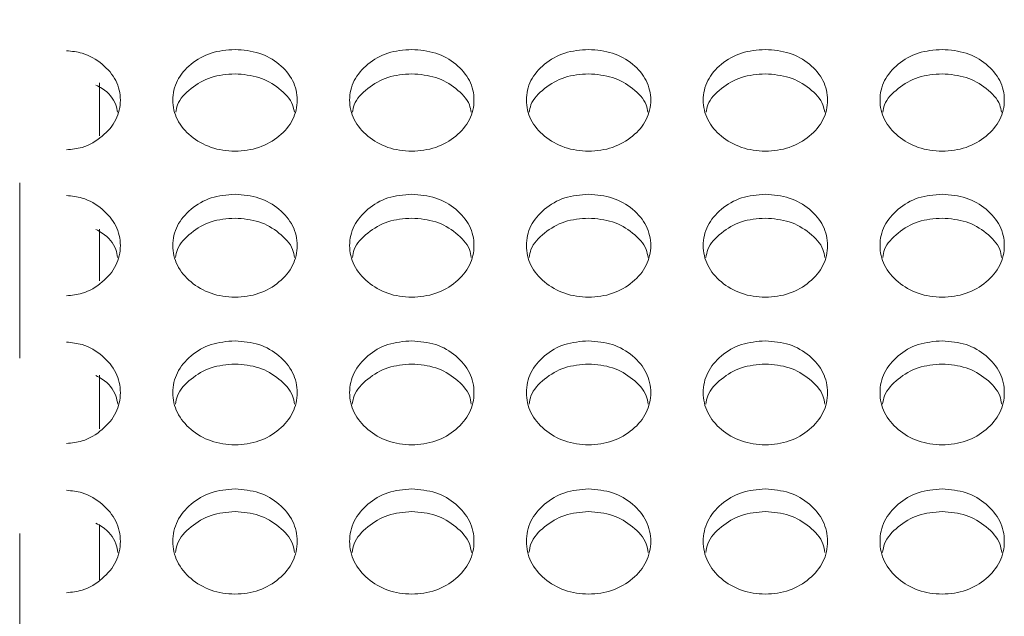
# Model space of a CAD drawing. Units: millimetres. Extents: x 11 to 1180, y 5 to 832.
# Drawn here: x 43 to 50, y 301 to 306 of the extents above; entities that cross this region are included whole.
import ezdxf

# ---------------------------------------------------------------- set-up
doc = ezdxf.new("R2010")
doc.units = ezdxf.units.MM
doc.linetypes.add('PHANTOM', pattern=[12.7, 6.35, -1.27, 1.27, -1.27, 1.27, -1.27])

msp = doc.modelspace()

# ---------------------------------------------------------------- linework, layer by layer
at = {"color": 8, "linetype": 'PHANTOM', "lineweight": 0}
msp.add_line((42.879, 293.1769), (42.879, 322.6245), dxfattribs=at)
at = {"color": 7, "linetype": 'Continuous', "lineweight": 15}
for p, q in [((43.458, 305.3332), (43.458, 304.9476)), ((43.458, 304.2723), (43.458, 303.8986)), ((43.458, 303.2141), (43.458, 302.8258)), ((43.458, 302.1322), (43.458, 301.7307))]:
    msp.add_line(p, q, dxfattribs=at)
for points, knots in [([(43.2178, 305.5653), (43.2564, 305.5615), (43.3539, 305.5518), (43.4835, 305.4718), (43.5871, 305.3527), (43.6184, 305.2072), (43.5872, 305.0613), (43.4835, 304.9417), (43.3539, 304.8607), (43.2564, 304.8511), (43.2178, 304.8474)], [0, 0, 0, 0, 0.089562, 0.226313, 0.36282, 0.500015, 0.636616, 0.77371, 0.910399, 1, 1, 1, 1]), ([(44.438, 305.5747), (44.4973, 305.5696), (44.6158, 305.5596), (44.7638, 305.4725), (44.8671, 305.3525), (44.8985, 305.2072), (44.8671, 305.0617), (44.7638, 304.9404), (44.6159, 304.8552), (44.438, 304.8294), (44.26, 304.8552), (44.1122, 304.9403), (44.0089, 305.0618), (43.9776, 305.2072), (44.009, 305.3526), (44.1125, 305.4726), (44.2603, 305.5601), (44.3788, 305.5698), (44.438, 305.5747)], [0, 0, 0, 0, 0.062528, 0.124987, 0.187336, 0.249999, 0.31239, 0.375008, 0.437439, 0.500017, 0.562451, 0.625028, 0.687481, 0.750041, 0.81252, 0.875058, 0.937635, 1, 1, 1, 1]), ([(45.718, 305.5747), (45.7773, 305.5696), (45.8958, 305.5596), (46.0438, 305.4725), (46.1471, 305.3525), (46.1785, 305.2072), (46.1471, 305.0617), (46.0438, 304.9404), (45.8959, 304.8552), (45.718, 304.8294), (45.54, 304.8552), (45.3922, 304.9403), (45.2889, 305.0618), (45.2576, 305.2072), (45.289, 305.3526), (45.3925, 305.4726), (45.5403, 305.5601), (45.6588, 305.5698), (45.718, 305.5747)], [0, 0, 0, 0, 0.0625282, 0.1249877, 0.1873385, 0.2500007, 0.312392, 0.3750104, 0.437438, 0.5000207, 0.5624548, 0.6250314, 0.6874826, 0.7500429, 0.8125226, 0.8750612, 0.9376353, 1, 1, 1, 1]), ([(46.998, 305.5747), (47.0573, 305.5696), (47.1758, 305.5596), (47.3238, 305.4725), (47.4271, 305.3525), (47.4585, 305.2072), (47.4271, 305.0617), (47.3238, 304.9404), (47.1759, 304.8552), (46.998, 304.8294), (46.8201, 304.8552), (46.6722, 304.9403), (46.5689, 305.0618), (46.5376, 305.2072), (46.569, 305.3526), (46.6725, 305.4726), (46.8203, 305.5601), (46.9388, 305.5698), (46.998, 305.5747)], [0, 0, 0, 0, 0.062528, 0.124988, 0.187339, 0.250001, 0.312392, 0.375011, 0.437438, 0.500021, 0.562451, 0.625031, 0.687482, 0.750043, 0.812523, 0.875061, 0.937635, 1, 1, 1, 1]), ([(48.278, 305.5747), (48.3373, 305.5696), (48.4558, 305.5596), (48.6038, 305.4725), (48.7071, 305.3525), (48.7385, 305.2072), (48.7071, 305.0617), (48.6038, 304.9404), (48.4559, 304.8552), (48.278, 304.8294), (48.1001, 304.8552), (47.9522, 304.9403), (47.8489, 305.0618), (47.8176, 305.2072), (47.849, 305.3526), (47.9525, 305.4726), (48.1002, 305.5601), (48.2188, 305.5698), (48.278, 305.5747)], [0, 0, 0, 0, 0.0625284, 0.1249881, 0.1873392, 0.2500015, 0.312393, 0.3750117, 0.4374394, 0.5000224, 0.5624526, 0.6250294, 0.6874831, 0.7500429, 0.812522, 0.8750608, 0.9376351, 1, 1, 1, 1]), ([(49.558, 305.5747), (49.6173, 305.5696), (49.7359, 305.5596), (49.8838, 305.4725), (49.9871, 305.3525), (50.0185, 305.2072), (49.9871, 305.0617), (49.8838, 304.9404), (49.7359, 304.8552), (49.558, 304.8294), (49.38, 304.8552), (49.2322, 304.9403), (49.1289, 305.0618), (49.0976, 305.2072), (49.129, 305.3526), (49.2325, 305.4726), (49.3803, 305.5601), (49.4988, 305.5698), (49.558, 305.5747)], [0, 0, 0, 0, 0.062528, 0.124988, 0.187336, 0.249999, 0.31239, 0.375006, 0.437437, 0.50002, 0.56245, 0.625027, 0.68748, 0.75004, 0.812519, 0.875058, 0.937635, 1, 1, 1, 1]), ([(44.0085, 305.1192), (44.0116, 305.1373), (44.0229, 305.2032), (44.1153, 305.2959), (44.2597, 305.3837), (44.3786, 305.3933), (44.438, 305.398)], [0, 0, 0, 0, 0.1120615, 0.4078626, 0.7042685, 1, 1, 1, 1]), ([(44.438, 305.398), (44.4975, 305.3931), (44.6164, 305.3832), (44.761, 305.2958), (44.8532, 305.2031), (44.8644, 305.1372), (44.8676, 305.119)], [0, 0, 0, 0, 0.296461, 0.592273, 0.887126, 1, 1, 1, 1]), ([(45.2885, 305.1192), (45.2916, 305.1373), (45.3029, 305.2032), (45.3953, 305.2959), (45.5397, 305.3837), (45.6586, 305.3933), (45.718, 305.398)], [0, 0, 0, 0, 0.1120667, 0.4078716, 0.7042647, 1, 1, 1, 1]), ([(45.718, 305.398), (45.7775, 305.3931), (45.8964, 305.3832), (46.041, 305.2958), (46.1332, 305.2031), (46.1444, 305.1372), (46.1476, 305.119)], [0, 0, 0, 0, 0.296458, 0.592269, 0.88713, 1, 1, 1, 1]), ([(46.5685, 305.1192), (46.5716, 305.1373), (46.5829, 305.2032), (46.6753, 305.2959), (46.8197, 305.3837), (46.9386, 305.3933), (46.998, 305.398)], [0, 0, 0, 0, 0.1120667, 0.4078716, 0.7042647, 1, 1, 1, 1]), ([(46.998, 305.398), (47.0575, 305.3931), (47.1764, 305.3832), (47.321, 305.2958), (47.4132, 305.2031), (47.4244, 305.1372), (47.4276, 305.119)], [0, 0, 0, 0, 0.296458, 0.592269, 0.88713, 1, 1, 1, 1]), ([(47.8485, 305.1192), (47.8516, 305.1373), (47.8629, 305.2032), (47.9553, 305.2959), (48.0997, 305.3837), (48.2186, 305.3933), (48.278, 305.398)], [0, 0, 0, 0, 0.112063, 0.407869, 0.704264, 1, 1, 1, 1]), ([(48.278, 305.398), (48.3375, 305.3931), (48.4564, 305.3832), (48.601, 305.2958), (48.6932, 305.2031), (48.7044, 305.1372), (48.7076, 305.119)], [0, 0, 0, 0, 0.296457, 0.592267, 0.887127, 1, 1, 1, 1]), ([(49.1285, 305.1192), (49.1316, 305.1373), (49.1429, 305.2032), (49.2353, 305.2959), (49.3797, 305.3837), (49.4986, 305.3933), (49.558, 305.398)], [0, 0, 0, 0, 0.1120615, 0.4078626, 0.7042685, 1, 1, 1, 1]), ([(49.558, 305.398), (49.6175, 305.3931), (49.7364, 305.3832), (49.881, 305.2958), (49.9732, 305.2031), (49.9844, 305.1372), (49.9876, 305.119)], [0, 0, 0, 0, 0.296461, 0.592273, 0.887126, 1, 1, 1, 1]), ([(43.4292, 305.3168), (43.4453, 305.3086), (43.5108, 305.2751), (43.5727, 305.2024), (43.5844, 305.1371), (43.5876, 305.119)], [0, 0, 0, 0, 0.190513, 0.775903, 1, 1, 1, 1]), ([(43.2178, 304.5156), (43.2564, 304.5117), (43.3539, 304.502), (43.4835, 304.421), (43.5871, 304.3006), (43.6184, 304.1534), (43.5872, 304.0058), (43.4835, 303.8849), (43.3539, 303.8029), (43.2564, 303.7932), (43.2178, 303.7894)], [0, 0, 0, 0, 0.089561, 0.226313, 0.362819, 0.500014, 0.636623, 0.773712, 0.910398, 1, 1, 1, 1]), ([(44.438, 304.5251), (44.4973, 304.52), (44.6159, 304.5098), (44.7638, 304.4218), (44.8671, 304.3004), (44.8985, 304.1534), (44.8671, 304.0062), (44.7638, 303.8835), (44.6159, 303.7973), (44.438, 303.7712), (44.26, 303.7974), (44.1122, 303.8835), (44.0089, 304.0063), (43.9776, 304.1533), (44.009, 304.3005), (44.1125, 304.4218), (44.2603, 304.5104), (44.3788, 304.5202), (44.438, 304.5251)], [0, 0, 0, 0, 0.062528, 0.124988, 0.187335, 0.249998, 0.312393, 0.375009, 0.437439, 0.500018, 0.562451, 0.625028, 0.687481, 0.750041, 0.812518, 0.875058, 0.937635, 1, 1, 1, 1]), ([(45.718, 304.5251), (45.7773, 304.52), (45.8958, 304.5098), (46.0438, 304.4218), (46.1471, 304.3004), (46.1785, 304.1534), (46.1471, 304.0062), (46.0438, 303.8835), (45.8959, 303.7973), (45.718, 303.7712), (45.54, 303.7974), (45.3922, 303.8835), (45.2889, 304.0063), (45.2576, 304.1533), (45.289, 304.3005), (45.3925, 304.4218), (45.5403, 304.5104), (45.6588, 304.5202), (45.718, 304.5251)], [0, 0, 0, 0, 0.062528, 0.1249878, 0.1873381, 0.2500004, 0.3123952, 0.3750117, 0.4374381, 0.5000208, 0.5624542, 0.6250317, 0.6874818, 0.7500433, 0.812521, 0.8750608, 0.9376353, 1, 1, 1, 1]), ([(46.998, 304.5251), (47.0573, 304.52), (47.1758, 304.5098), (47.3238, 304.4218), (47.4271, 304.3004), (47.4585, 304.1534), (47.4271, 304.0062), (47.3238, 303.8835), (47.1759, 303.7973), (46.998, 303.7712), (46.8201, 303.7974), (46.6722, 303.8835), (46.5689, 304.0063), (46.5376, 304.1533), (46.569, 304.3005), (46.6725, 304.4218), (46.8203, 304.5104), (46.9388, 304.5202), (46.998, 304.5251)], [0, 0, 0, 0, 0.062528, 0.124988, 0.187338, 0.250001, 0.312395, 0.375012, 0.437438, 0.500021, 0.56245, 0.625031, 0.687482, 0.750043, 0.812521, 0.875061, 0.937635, 1, 1, 1, 1]), ([(48.278, 304.5251), (48.3373, 304.52), (48.4558, 304.5098), (48.6038, 304.4218), (48.7071, 304.3004), (48.7385, 304.1534), (48.7071, 304.0062), (48.6038, 303.8835), (48.4559, 303.7973), (48.278, 303.7712), (48.1, 303.7974), (47.9522, 303.8835), (47.8489, 304.0063), (47.8176, 304.1533), (47.849, 304.3005), (47.9525, 304.4218), (48.1002, 304.5104), (48.2188, 304.5202), (48.278, 304.5251)], [0, 0, 0, 0, 0.062528, 0.124988, 0.187339, 0.250001, 0.312396, 0.375013, 0.43744, 0.500022, 0.562452, 0.62503, 0.687482, 0.750043, 0.81252, 0.87506, 0.937635, 1, 1, 1, 1]), ([(49.558, 304.5251), (49.6173, 304.52), (49.7359, 304.5098), (49.8838, 304.4218), (49.9871, 304.3004), (50.0185, 304.1534), (49.9871, 304.0062), (49.8838, 303.8835), (49.7359, 303.7973), (49.558, 303.7712), (49.38, 303.7974), (49.2322, 303.8835), (49.1289, 304.0063), (49.0976, 304.1533), (49.129, 304.3005), (49.2325, 304.4218), (49.3803, 304.5104), (49.4988, 304.5202), (49.558, 304.5251)], [0, 0, 0, 0, 0.062528, 0.124988, 0.187336, 0.249998, 0.312393, 0.375007, 0.437437, 0.50002, 0.562449, 0.625027, 0.68748, 0.75004, 0.812517, 0.875057, 0.937635, 1, 1, 1, 1]), ([(44.0078, 304.0675), (44.011, 304.0868), (44.0223, 304.1545), (44.1152, 304.2493), (44.2597, 304.3381), (44.3786, 304.3477), (44.438, 304.3526)], [0, 0, 0, 0, 0.1176544, 0.4116046, 0.7061331, 1, 1, 1, 1]), ([(44.438, 304.3526), (44.4975, 304.3475), (44.6164, 304.3375), (44.7611, 304.2492), (44.8537, 304.1544), (44.865, 304.0868), (44.8683, 304.0673)], [0, 0, 0, 0, 0.294588, 0.588531, 0.881524, 1, 1, 1, 1]), ([(45.2878, 304.0675), (45.291, 304.0868), (45.3024, 304.1545), (45.3952, 304.2492), (45.5397, 304.3381), (45.6586, 304.3477), (45.718, 304.3526)], [0, 0, 0, 0, 0.11766, 0.411614, 0.706129, 1, 1, 1, 1]), ([(45.718, 304.3526), (45.7775, 304.3475), (45.8964, 304.3375), (46.0411, 304.2492), (46.1337, 304.1544), (46.145, 304.0868), (46.1483, 304.0673)], [0, 0, 0, 0, 0.294584, 0.588525, 0.881525, 1, 1, 1, 1]), ([(46.5678, 304.0675), (46.571, 304.0868), (46.5824, 304.1545), (46.6752, 304.2492), (46.8197, 304.3381), (46.9386, 304.3477), (46.998, 304.3526)], [0, 0, 0, 0, 0.11766, 0.411614, 0.706129, 1, 1, 1, 1]), ([(46.998, 304.3526), (47.0575, 304.3475), (47.1764, 304.3375), (47.3211, 304.2492), (47.4137, 304.1544), (47.425, 304.0868), (47.4283, 304.0673)], [0, 0, 0, 0, 0.294584, 0.588525, 0.881525, 1, 1, 1, 1]), ([(47.8478, 304.0675), (47.851, 304.0868), (47.8624, 304.1545), (47.9552, 304.2492), (48.0997, 304.3381), (48.2186, 304.3477), (48.278, 304.3526)], [0, 0, 0, 0, 0.11766, 0.411614, 0.706129, 1, 1, 1, 1]), ([(48.278, 304.3526), (48.3375, 304.3475), (48.4564, 304.3375), (48.6011, 304.2492), (48.6937, 304.1544), (48.705, 304.0868), (48.7083, 304.0673)], [0, 0, 0, 0, 0.294584, 0.588525, 0.881525, 1, 1, 1, 1]), ([(49.1278, 304.0675), (49.131, 304.0868), (49.1424, 304.1545), (49.2352, 304.2493), (49.3797, 304.3381), (49.4986, 304.3477), (49.558, 304.3526)], [0, 0, 0, 0, 0.117658, 0.411607, 0.706134, 1, 1, 1, 1]), ([(49.558, 304.3526), (49.6175, 304.3475), (49.7364, 304.3375), (49.8811, 304.2492), (49.9737, 304.1544), (49.985, 304.0868), (49.9883, 304.0673)], [0, 0, 0, 0, 0.294588, 0.588531, 0.881524, 1, 1, 1, 1]), ([(43.4292, 304.2704), (43.4453, 304.2621), (43.5108, 304.2283), (43.5733, 304.1537), (43.5849, 304.0866), (43.5883, 304.0673)], [0, 0, 0, 0, 0.18812, 0.766231, 1, 1, 1, 1]), ([(43.2178, 303.4539), (43.2564, 303.45), (43.3539, 303.4402), (43.4835, 303.3583), (43.5871, 303.2364), (43.6184, 303.0877), (43.5872, 302.9384), (43.4835, 302.8161), (43.3539, 302.7333), (43.2564, 302.7235), (43.2178, 302.7197)], [0, 0, 0, 0, 0.0895634, 0.2263116, 0.3628207, 0.5000114, 0.6366214, 0.7737104, 0.9103983, 1, 1, 1, 1]), ([(44.438, 303.4635), (44.4973, 303.4583), (44.6158, 303.448), (44.7638, 303.359), (44.8671, 303.2363), (44.8985, 303.0876), (44.8671, 302.9388), (44.7638, 302.8148), (44.6159, 302.7277), (44.438, 302.7013), (44.26, 302.7277), (44.1122, 302.8147), (44.0089, 302.9389), (43.9776, 303.0876), (44.009, 303.2364), (44.1125, 303.3591), (44.2603, 303.4486), (44.3788, 303.4585), (44.438, 303.4635)], [0, 0, 0, 0, 0.062529, 0.124987, 0.187336, 0.249997, 0.312392, 0.375009, 0.437439, 0.500018, 0.562451, 0.62503, 0.68748, 0.750041, 0.812516, 0.875057, 0.937635, 1, 1, 1, 1]), ([(45.718, 303.4635), (45.7773, 303.4583), (45.8958, 303.448), (46.0438, 303.359), (46.1471, 303.2363), (46.1785, 303.0876), (46.1471, 302.9388), (46.0438, 302.8148), (45.8959, 302.7276), (45.718, 302.7013), (45.54, 302.7277), (45.3922, 302.8147), (45.2889, 302.9389), (45.2576, 303.0876), (45.289, 303.2364), (45.3925, 303.3591), (45.5403, 303.4486), (45.6588, 303.4585), (45.718, 303.4635)], [0, 0, 0, 0, 0.062529, 0.124987, 0.187339, 0.249999, 0.312395, 0.375011, 0.437438, 0.500021, 0.562454, 0.625033, 0.687482, 0.750043, 0.812519, 0.87506, 0.937635, 1, 1, 1, 1]), ([(46.998, 303.4635), (47.0573, 303.4583), (47.1758, 303.448), (47.3238, 303.359), (47.4271, 303.2363), (47.4585, 303.0876), (47.4271, 302.9388), (47.3238, 302.8148), (47.1759, 302.7276), (46.998, 302.7013), (46.82, 302.7277), (46.6722, 302.8147), (46.5689, 302.9389), (46.5376, 303.0876), (46.569, 303.2364), (46.6725, 303.3591), (46.8203, 303.4486), (46.9388, 303.4585), (46.998, 303.4635)], [0, 0, 0, 0, 0.0625289, 0.1249874, 0.187339, 0.2499995, 0.3123948, 0.3750113, 0.4374387, 0.5000212, 0.5624505, 0.6250331, 0.6874814, 0.7500433, 0.8125192, 0.8750604, 0.9376348, 1, 1, 1, 1]), ([(48.278, 303.4635), (48.3373, 303.4583), (48.4558, 303.448), (48.6038, 303.359), (48.7071, 303.2363), (48.7385, 303.0876), (48.7071, 302.9388), (48.6038, 302.8148), (48.4559, 302.7276), (48.278, 302.7013), (48.1, 302.7277), (47.9522, 302.8147), (47.8489, 302.9389), (47.8176, 303.0876), (47.849, 303.2364), (47.9525, 303.3591), (48.1002, 303.4486), (48.2188, 303.4585), (48.278, 303.4635)], [0, 0, 0, 0, 0.062529, 0.124988, 0.187339, 0.25, 0.312396, 0.375012, 0.43744, 0.500023, 0.562452, 0.625031, 0.687482, 0.750043, 0.812519, 0.87506, 0.937635, 1, 1, 1, 1]), ([(49.558, 303.4635), (49.6173, 303.4583), (49.7359, 303.448), (49.8838, 303.359), (49.9871, 303.2363), (50.0185, 303.0876), (49.9871, 302.9388), (49.8838, 302.8147), (49.7359, 302.7277), (49.558, 302.7013), (49.38, 302.7277), (49.2322, 302.8147), (49.1289, 302.9389), (49.0976, 303.0876), (49.129, 303.2364), (49.2325, 303.3591), (49.3803, 303.4486), (49.4988, 303.4585), (49.558, 303.4635)], [0, 0, 0, 0, 0.062529, 0.124987, 0.187337, 0.249997, 0.312393, 0.375007, 0.437438, 0.50002, 0.56245, 0.625029, 0.687479, 0.75004, 0.812516, 0.875057, 0.937635, 1, 1, 1, 1]), ([(44.0071, 303.0038), (44.0105, 303.0244), (44.0218, 303.094), (44.1151, 303.1907), (44.2597, 303.2805), (44.3786, 303.2902), (44.438, 303.2951)], [0, 0, 0, 0, 0.123064, 0.415193, 0.707933, 1, 1, 1, 1]), ([(44.438, 303.2951), (44.4975, 303.2901), (44.6164, 303.2799), (44.7612, 303.1906), (44.8542, 303.0939), (44.8656, 303.0243), (44.869, 303.0036)], [0, 0, 0, 0, 0.292783, 0.58493, 0.876128, 1, 1, 1, 1]), ([(45.2871, 303.0038), (45.2905, 303.0244), (45.3018, 303.094), (45.3951, 303.1907), (45.5397, 303.2805), (45.6586, 303.2902), (45.718, 303.2951)], [0, 0, 0, 0, 0.123069, 0.415202, 0.70793, 1, 1, 1, 1]), ([(45.718, 303.2951), (45.7775, 303.2901), (45.8964, 303.2799), (46.0412, 303.1906), (46.1343, 303.0939), (46.1456, 303.0243), (46.149, 303.0036)], [0, 0, 0, 0, 0.292781, 0.584926, 0.876133, 1, 1, 1, 1]), ([(46.5671, 303.0038), (46.5705, 303.0244), (46.5818, 303.094), (46.6751, 303.1907), (46.8197, 303.2805), (46.9386, 303.2902), (46.998, 303.2951)], [0, 0, 0, 0, 0.123069, 0.415202, 0.70793, 1, 1, 1, 1]), ([(46.998, 303.2951), (47.0575, 303.2901), (47.1764, 303.2799), (47.3212, 303.1906), (47.4143, 303.0939), (47.4256, 303.0243), (47.429, 303.0036)], [0, 0, 0, 0, 0.292781, 0.584926, 0.876133, 1, 1, 1, 1]), ([(47.8471, 303.0038), (47.8504, 303.0244), (47.8618, 303.094), (47.9551, 303.1907), (48.0997, 303.2805), (48.2186, 303.2902), (48.278, 303.2951)], [0, 0, 0, 0, 0.123069, 0.415202, 0.70793, 1, 1, 1, 1]), ([(48.278, 303.2951), (48.3375, 303.2901), (48.4564, 303.2799), (48.6012, 303.1906), (48.6943, 303.0939), (48.7056, 303.0243), (48.709, 303.0036)], [0, 0, 0, 0, 0.292781, 0.584926, 0.876133, 1, 1, 1, 1]), ([(49.1271, 303.0038), (49.1304, 303.0244), (49.1418, 303.094), (49.2351, 303.1907), (49.3797, 303.2805), (49.4986, 303.2902), (49.558, 303.2951)], [0, 0, 0, 0, 0.1230669, 0.4151954, 0.7079344, 1, 1, 1, 1]), ([(49.558, 303.2951), (49.6175, 303.2901), (49.7364, 303.2799), (49.8812, 303.1906), (49.9743, 303.0939), (49.9856, 303.0243), (49.989, 303.0036)], [0, 0, 0, 0, 0.292784, 0.584932, 0.876132, 1, 1, 1, 1]), ([(43.4292, 303.212), (43.4453, 303.2036), (43.5108, 303.1694), (43.5738, 303.0931), (43.5855, 303.0242), (43.589, 303.0036)], [0, 0, 0, 0, 0.1858818, 0.7570434, 1, 1, 1, 1]), ([(43.2178, 302.3805), (43.2564, 302.3765), (43.3539, 302.3666), (43.4835, 302.2838), (43.5871, 302.1607), (43.6184, 302.0103), (43.5872, 301.8595), (43.4835, 301.7359), (43.3539, 301.6521), (43.2564, 301.6423), (43.2178, 301.6384)], [0, 0, 0, 0, 0.0895624, 0.2263118, 0.3628173, 0.5000122, 0.6366185, 0.7737138, 0.9103968, 1, 1, 1, 1]), ([(44.438, 302.3902), (44.4973, 302.385), (44.6158, 302.3746), (44.7638, 302.2846), (44.8671, 302.1605), (44.8985, 302.0103), (44.8671, 301.8598), (44.7638, 301.7345), (44.6159, 301.6465), (44.438, 301.6198), (44.26, 301.6465), (44.1122, 301.7344), (44.0089, 301.8599), (43.9776, 302.0102), (44.009, 302.1606), (44.1125, 302.2846), (44.2603, 302.3751), (44.3788, 302.3852), (44.438, 302.3902)], [0, 0, 0, 0, 0.062528, 0.124987, 0.187335, 0.249998, 0.312391, 0.375011, 0.437439, 0.500018, 0.562451, 0.625029, 0.68748, 0.750042, 0.81252, 0.875057, 0.937635, 1, 1, 1, 1]), ([(45.718, 302.3902), (45.7773, 302.385), (45.8958, 302.3746), (46.0438, 302.2846), (46.1471, 302.1605), (46.1785, 302.0103), (46.1471, 301.8598), (46.0438, 301.7345), (45.8959, 301.6464), (45.718, 301.6198), (45.54, 301.6465), (45.3922, 301.7344), (45.2889, 301.8599), (45.2576, 302.0102), (45.289, 302.1606), (45.3925, 302.2846), (45.5403, 302.3751), (45.6588, 302.3852), (45.718, 302.3902)], [0, 0, 0, 0, 0.0625286, 0.1249876, 0.1873375, 0.2499999, 0.3123935, 0.3750129, 0.437438, 0.500021, 0.5624547, 0.6250322, 0.6874813, 0.7500439, 0.8125228, 0.8750604, 0.9376347, 1, 1, 1, 1]), ([(46.998, 302.3902), (47.0573, 302.385), (47.1758, 302.3746), (47.3238, 302.2846), (47.4271, 302.1605), (47.4585, 302.0103), (47.4271, 301.8598), (47.3238, 301.7345), (47.1759, 301.6464), (46.998, 301.6198), (46.8201, 301.6465), (46.6722, 301.7344), (46.5689, 301.8599), (46.5376, 302.0102), (46.569, 302.1606), (46.6725, 302.2846), (46.8203, 302.3751), (46.9388, 302.3852), (46.998, 302.3902)], [0, 0, 0, 0, 0.0625286, 0.1249876, 0.1873376, 0.2500001, 0.3123938, 0.3750131, 0.4374383, 0.5000213, 0.5624509, 0.6250319, 0.6874811, 0.7500437, 0.8125227, 0.8750603, 0.9376347, 1, 1, 1, 1]), ([(48.278, 302.3902), (48.3373, 302.385), (48.4558, 302.3746), (48.6038, 302.2846), (48.7071, 302.1605), (48.7385, 302.0103), (48.7071, 301.8598), (48.6038, 301.7345), (48.4559, 301.6464), (48.278, 301.6198), (48.1, 301.6465), (47.9522, 301.7344), (47.8489, 301.8599), (47.8176, 302.0102), (47.849, 302.1606), (47.9525, 302.2846), (48.1002, 302.3751), (48.2188, 302.3852), (48.278, 302.3902)], [0, 0, 0, 0, 0.0625288, 0.124988, 0.1873381, 0.2500008, 0.3123946, 0.3750141, 0.4374395, 0.5000227, 0.5624524, 0.6250301, 0.6874818, 0.7500438, 0.8125222, 0.87506, 0.9376345, 1, 1, 1, 1]), ([(49.558, 302.3902), (49.6173, 302.385), (49.7359, 302.3746), (49.8838, 302.2846), (49.9871, 302.1605), (50.0185, 302.0103), (49.9871, 301.8598), (49.8838, 301.7345), (49.7359, 301.6465), (49.558, 301.6198), (49.38, 301.6465), (49.2322, 301.7344), (49.1289, 301.8599), (49.0976, 302.0102), (49.129, 302.1606), (49.2325, 302.2846), (49.3803, 302.3751), (49.4988, 302.3852), (49.558, 302.3902)], [0, 0, 0, 0, 0.062529, 0.124988, 0.187335, 0.249998, 0.312392, 0.375009, 0.437437, 0.50002, 0.56245, 0.625027, 0.687479, 0.750041, 0.812519, 0.875057, 0.937635, 1, 1, 1, 1]), ([(44.0064, 301.9286), (44.0099, 301.9504), (44.0213, 302.0217), (44.115, 302.1204), (44.2597, 302.2112), (44.3786, 302.2211), (44.438, 302.226)], [0, 0, 0, 0, 0.128287, 0.418684, 0.709671, 1, 1, 1, 1]), ([(44.438, 302.226), (44.4975, 302.2209), (44.6164, 302.2106), (44.7613, 302.1204), (44.8548, 302.0217), (44.8661, 301.9503), (44.8696, 301.9284)], [0, 0, 0, 0, 0.29104, 0.581442, 0.870903, 1, 1, 1, 1]), ([(45.2864, 301.9286), (45.2899, 301.9504), (45.3013, 302.0217), (45.395, 302.1204), (45.5397, 302.2112), (45.6586, 302.2211), (45.718, 302.226)], [0, 0, 0, 0, 0.1282924, 0.4186925, 0.7096677, 1, 1, 1, 1]), ([(45.718, 302.226), (45.7775, 302.2209), (45.8964, 302.2106), (46.0413, 302.1204), (46.1348, 302.0217), (46.1461, 301.9503), (46.1496, 301.9284)], [0, 0, 0, 0, 0.291036, 0.581435, 0.870905, 1, 1, 1, 1]), ([(46.5664, 301.9286), (46.5699, 301.9504), (46.5813, 302.0217), (46.675, 302.1204), (46.8197, 302.2112), (46.9386, 302.2211), (46.998, 302.226)], [0, 0, 0, 0, 0.1282924, 0.4186925, 0.7096677, 1, 1, 1, 1]), ([(46.998, 302.226), (47.0575, 302.2209), (47.1764, 302.2106), (47.3213, 302.1204), (47.4148, 302.0217), (47.4261, 301.9503), (47.4296, 301.9284)], [0, 0, 0, 0, 0.291036, 0.581435, 0.870905, 1, 1, 1, 1]), ([(47.8464, 301.9286), (47.8499, 301.9504), (47.8613, 302.0217), (47.955, 302.1204), (48.0997, 302.2112), (48.2186, 302.2211), (48.278, 302.226)], [0, 0, 0, 0, 0.1282924, 0.4186925, 0.7096677, 1, 1, 1, 1]), ([(48.278, 302.226), (48.3375, 302.2209), (48.4564, 302.2106), (48.6013, 302.1204), (48.6948, 302.0217), (48.7061, 301.9503), (48.7096, 301.9284)], [0, 0, 0, 0, 0.291036, 0.581435, 0.870905, 1, 1, 1, 1]), ([(49.1264, 301.9286), (49.1299, 301.9504), (49.1413, 302.0217), (49.235, 302.1204), (49.3798, 302.2112), (49.4987, 302.2211), (49.558, 302.226)], [0, 0, 0, 0, 0.1282903, 0.4186857, 0.7096724, 1, 1, 1, 1]), ([(49.558, 302.226), (49.6175, 302.2209), (49.7364, 302.2106), (49.8813, 302.1204), (49.9748, 302.0217), (49.9861, 301.9503), (49.9896, 301.9284)], [0, 0, 0, 0, 0.29104, 0.581442, 0.870903, 1, 1, 1, 1]), ([(43.4292, 302.142), (43.4453, 302.1335), (43.5109, 302.0989), (43.5743, 302.0208), (43.586, 301.9502), (43.5896, 301.9284)], [0, 0, 0, 0, 0.183703, 0.748228, 1, 1, 1, 1])]:
    msp.add_open_spline(points, degree=3, knots=knots, dxfattribs=at)

doc.saveas('drawing.dxf')
